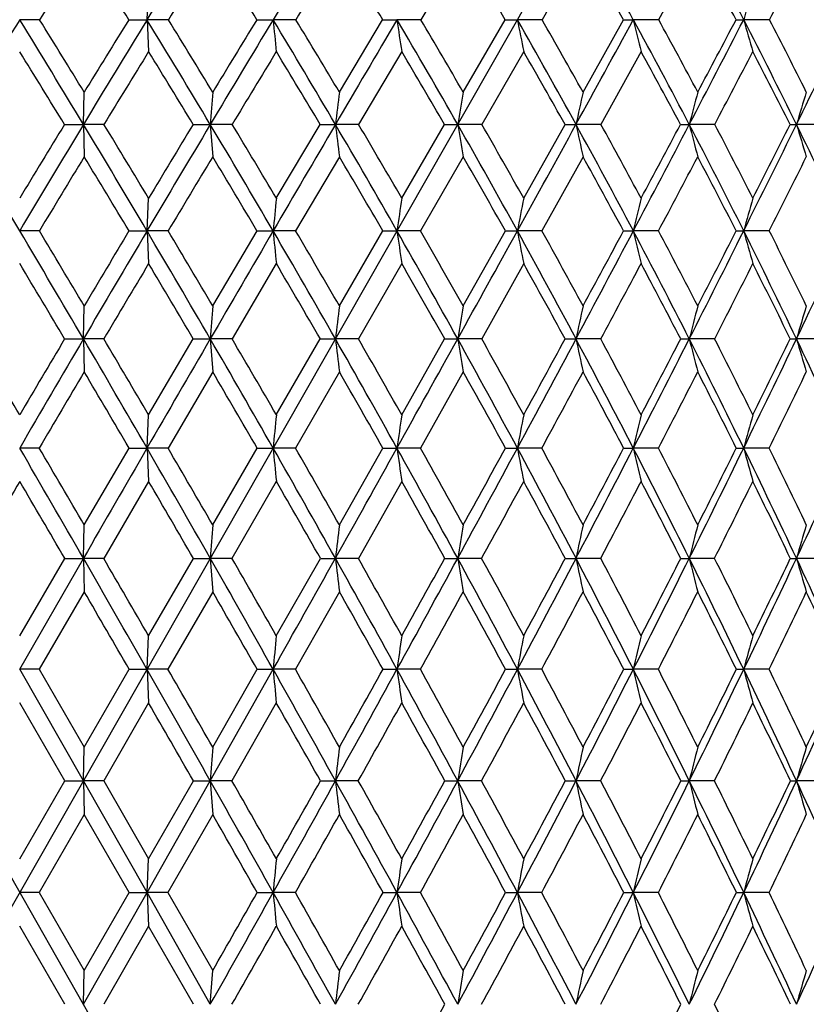
# Model space of a CAD drawing. Units: inches. Extents: x 0 to 11, y 0 to 8.5.
# Drawn here: x 3.2 to 3.4, y 2 to 2.3 of the extents above; entities that cross this region are included whole.
import ezdxf

# ---------------------------------------------------------------- set-up
doc = ezdxf.new("R2010")
doc.units = ezdxf.units.IN
doc.header["$LTSCALE"] = 0.605
doc.header["$MEASUREMENT"] = 0
doc.layers.get('0').update_dxf_attribs({"linetype": 'CONTINUOUS'})

msp = doc.modelspace()

# ---------------------------------------------------------------- linework, layer by layer
at = {"color": 7, "linetype": 'CONTINUOUS'}
for p, q in [((3.49326, 1.47735), (2.89567, 2.52551)), ((2.90129, 1.47735), (3.49888, 2.52551)), ((3.33219, 2.28372), (3.31927, 2.26204)), ((3.36863, 2.28372), (3.35618, 2.26204)), ((3.40353, 2.28372), (3.39164, 2.26204)), ((3.236, 2.26204), (3.23649, 2.27174)), ((3.20332, 2.26204), (3.19728, 2.26204)), ((3.23047, 2.26204), (3.236, 2.26204)), ((3.236, 2.26204), (3.23649, 2.25232)), ((3.24249, 2.26204), (3.236, 2.26204)), ((3.2694, 2.26204), (3.27437, 2.26204)), ((3.28126, 2.26204), (3.27437, 2.26204)), ((3.29453, 2.24001), (3.30768, 2.26204)), ((3.30768, 2.26204), (3.31204, 2.26204)), ((3.31927, 2.26204), (3.31204, 2.26204)), ((3.33219, 2.24001), (3.34496, 2.26204)), ((3.34496, 2.26204), (3.34867, 2.26204)), ((3.35618, 2.26204), (3.34867, 2.26204)), ((3.36863, 2.24001), (3.38091, 2.26204)), ((3.38091, 2.26204), (3.38393, 2.26204)), ((3.39164, 2.26204), (3.38393, 2.26204)), ((3.41519, 2.26204), (3.4175, 2.26204)), ((3.42535, 2.26204), (3.4175, 2.26204)), ((3.31349, 2.25232), (3.30036, 2.23018)), ((3.35059, 2.25232), (3.33786, 2.23018)), ((3.38629, 2.25232), (3.37408, 2.23018)), ((3.21666, 2.23018), (3.2169, 2.24001)), ((3.2109, 2.23018), (3.21666, 2.23018)), ((3.21666, 2.23018), (3.2169, 2.22033)), ((3.2229, 2.23018), (3.21666, 2.23018)), ((3.25003, 2.23018), (3.25525, 2.23018)), ((3.25525, 2.23018), (3.25598, 2.22033)), ((3.26192, 2.23018), (3.25525, 2.23018)), ((3.27534, 2.20773), (3.28868, 2.23018)), ((3.28868, 2.23018), (3.29331, 2.23018)), ((3.30036, 2.23018), (3.29331, 2.23018)), ((3.31349, 2.20773), (3.3265, 2.23018)), ((3.3265, 2.23018), (3.33051, 2.23018)), ((3.33786, 2.23018), (3.33051, 2.23018)), ((3.35059, 2.20773), (3.36315, 2.23018)), ((3.36315, 2.23018), (3.36649, 2.23018)), ((3.37408, 2.23018), (3.36649, 2.23018)), ((3.3983, 2.23018), (3.40095, 2.23018)), ((3.40871, 2.23018), (3.40095, 2.23018)), ((3.43163, 2.23018), (3.43356, 2.23018)), ((3.44142, 2.23018), (3.43356, 2.23018)), ((3.29453, 2.22033), (3.28121, 2.19779)), ((3.33219, 2.22033), (3.31922, 2.19779)), ((3.36863, 2.22033), (3.35613, 2.19779)), ((3.236, 2.19779), (3.23649, 2.20773)), ((3.20326, 2.19779), (3.19728, 2.19779)), ((3.23052, 2.19779), (3.236, 2.19779)), ((3.236, 2.19779), (3.23649, 2.18784)), ((3.24244, 2.19779), (3.236, 2.19779)), ((3.25598, 2.17497), (3.26946, 2.19779)), ((3.26946, 2.19779), (3.27437, 2.19779)), ((3.28121, 2.19779), (3.27437, 2.19779)), ((3.29453, 2.17497), (3.30774, 2.19779)), ((3.30774, 2.19779), (3.31204, 2.19779)), ((3.31922, 2.19779), (3.31204, 2.19779)), ((3.33219, 2.17497), (3.34501, 2.19779)), ((3.34501, 2.19779), (3.34867, 2.19779)), ((3.35613, 2.19779), (3.34867, 2.19779)), ((3.38096, 2.19779), (3.38393, 2.19779)), ((3.39159, 2.19779), (3.38393, 2.19779)), ((3.41523, 2.19779), (3.41751, 2.19779)), ((3.4253, 2.19779), (3.41751, 2.19779)), ((3.27534, 2.18784), (3.26188, 2.16494)), ((3.31349, 2.18784), (3.30031, 2.16494)), ((3.35059, 2.18784), (3.33781, 2.16494)), ((3.21666, 2.16495), (3.2169, 2.17497)), ((3.21094, 2.16494), (3.21666, 2.16495)), ((3.21666, 2.16495), (3.2169, 2.1549)), ((3.22286, 2.16494), (3.21666, 2.16495)), ((3.23649, 2.14183), (3.25007, 2.16494)), ((3.25007, 2.16494), (3.25525, 2.16495)), ((3.25525, 2.16495), (3.25598, 2.1549)), ((3.26188, 2.16494), (3.25525, 2.16495)), ((3.27534, 2.14183), (3.28872, 2.16494)), ((3.28872, 2.16494), (3.29331, 2.16495)), ((3.30031, 2.16494), (3.29331, 2.16495)), ((3.31349, 2.14183), (3.32654, 2.16494)), ((3.32654, 2.16494), (3.33051, 2.16495)), ((3.33781, 2.16494), (3.33051, 2.16495)), ((3.36319, 2.16494), (3.36649, 2.16495)), ((3.37404, 2.16494), (3.36649, 2.16495)), ((3.39834, 2.16494), (3.40095, 2.16495)), ((3.40867, 2.16494), (3.40095, 2.16495)), ((3.43167, 2.16494), (3.43356, 2.16495)), ((3.44138, 2.16494), (3.43356, 2.16495)), ((3.25598, 2.1549), (3.2424, 2.13172)), ((3.29453, 2.1549), (3.28117, 2.13172)), ((3.33219, 2.1549), (3.31919, 2.13172)), ((3.236, 2.13172), (3.23649, 2.14183)), ((3.20322, 2.13172), (3.19728, 2.13172)), ((3.2169, 2.10835), (3.23056, 2.13172)), ((3.23056, 2.13172), (3.236, 2.13172)), ((3.236, 2.13172), (3.23649, 2.12159)), ((3.2424, 2.13172), (3.236, 2.13172)), ((3.25598, 2.10835), (3.26949, 2.13172)), ((3.26949, 2.13172), (3.27437, 2.13172)), ((3.28117, 2.13172), (3.27437, 2.13172)), ((3.29453, 2.10835), (3.30777, 2.13172)), ((3.30777, 2.13172), (3.31204, 2.13172)), ((3.31919, 2.13172), (3.31204, 2.13172)), ((3.34505, 2.13172), (3.34867, 2.13172)), ((3.35609, 2.13172), (3.34867, 2.13172)), ((3.38099, 2.13172), (3.38393, 2.13172)), ((3.39156, 2.13172), (3.38393, 2.13172)), ((3.41526, 2.13172), (3.4175, 2.13172)), ((3.42527, 2.13172), (3.4175, 2.13172)), ((3.23649, 2.12159), (3.22283, 2.09818)), ((3.27534, 2.12159), (3.26185, 2.09818)), ((3.31349, 2.12159), (3.30029, 2.09818)), ((3.21666, 2.09818), (3.2169, 2.10835)), ((3.19728, 2.06442), (3.21666, 2.09818)), ((3.19728, 2.07463), (3.21097, 2.09818)), ((3.21097, 2.09818), (3.21666, 2.09818)), ((3.21666, 2.09818), (3.2169, 2.088)), ((3.22283, 2.09818), (3.21666, 2.09818)), ((3.23649, 2.07463), (3.2501, 2.09818)), ((3.2501, 2.09818), (3.25525, 2.09818)), ((3.25525, 2.09818), (3.25598, 2.088)), ((3.26185, 2.09818), (3.25525, 2.09818)), ((3.27534, 2.07463), (3.28875, 2.09818)), ((3.28875, 2.09818), (3.29331, 2.09818)), ((3.30029, 2.09818), (3.29331, 2.09818)), ((3.32657, 2.09818), (3.33051, 2.09818)), ((3.33779, 2.09818), (3.33051, 2.09818)), ((3.36322, 2.09818), (3.36649, 2.09818)), ((3.37402, 2.09818), (3.36649, 2.09818)), ((3.39836, 2.09818), (3.40095, 2.09818)), ((3.40865, 2.09818), (3.40095, 2.09818)), ((3.43169, 2.09818), (3.43356, 2.09818)), ((3.44136, 2.09818), (3.43356, 2.09818)), ((3.2169, 2.088), (3.2032, 2.06442)), ((3.25598, 2.088), (3.24238, 2.06442)), ((3.29453, 2.088), (3.28115, 2.06442)), ((3.236, 2.06442), (3.23649, 2.07463)), ((3.21666, 2.0305), (3.19728, 2.06442)), ((3.2032, 2.06442), (3.19728, 2.06442)), ((3.2032, 2.06442), (3.2169, 2.04074)), ((3.2169, 2.04074), (3.23058, 2.06442)), ((3.23058, 2.06442), (3.236, 2.06442)), ((3.236, 2.06442), (3.23649, 2.05419)), ((3.24238, 2.06442), (3.236, 2.06442)), ((3.25525, 2.0305), (3.27437, 2.06442)), ((3.25598, 2.04074), (3.26951, 2.06442)), ((3.26951, 2.06442), (3.27437, 2.06442)), ((3.28115, 2.06442), (3.27437, 2.06442)), ((3.30779, 2.06442), (3.31204, 2.06442)), ((3.31917, 2.06442), (3.31204, 2.06442)), ((3.34507, 2.06442), (3.34867, 2.06442)), ((3.35607, 2.06442), (3.34867, 2.06442)), ((3.38101, 2.06442), (3.38393, 2.06442)), ((3.39154, 2.06442), (3.38393, 2.06442)), ((3.41528, 2.06442), (3.41751, 2.06442)), ((3.42525, 2.06442), (3.41751, 2.06442)), ((3.21099, 2.0305), (3.19728, 2.05419)), ((3.23649, 2.05419), (3.22282, 2.0305)), ((3.27534, 2.05419), (3.26184, 2.0305)), ((3.21666, 2.0305), (3.2169, 2.04074)), ((3.19728, 2.00676), (3.21099, 2.0305)), ((3.21099, 2.0305), (3.21666, 2.0305)), ((3.21666, 2.0305), (3.2169, 2.02025)), ((3.236, 1.9965), (3.21666, 2.0305)), ((3.22282, 2.0305), (3.21666, 2.0305)), ((3.22282, 2.0305), (3.23649, 2.00676)), ((3.236, 1.9965), (3.25525, 2.0305)), ((3.23649, 2.00676), (3.25011, 2.0305)), ((3.25011, 2.0305), (3.25525, 2.0305)), ((3.25525, 2.0305), (3.25598, 2.02025)), ((3.26184, 2.0305), (3.25525, 2.0305)), ((3.28876, 2.0305), (3.29331, 2.0305)), ((3.30027, 2.0305), (3.29331, 2.0305)), ((3.32658, 2.0305), (3.33051, 2.0305)), ((3.33777, 2.0305), (3.33051, 2.0305)), ((3.36323, 2.0305), (3.36649, 2.0305)), ((3.374, 2.0305), (3.36649, 2.0305)), ((3.39838, 2.0305), (3.40095, 2.0305)), ((3.40863, 2.0305), (3.40095, 2.0305)), ((3.4317, 2.0305), (3.43356, 2.0305)), ((3.44135, 2.0305), (3.43356, 2.0305)), ((3.2169, 2.02025), (3.2032, 1.9965)), ((3.23059, 1.9965), (3.2169, 2.02025)), ((3.25598, 2.02025), (3.24238, 1.9965)), ((3.236, 1.9965), (3.23649, 2.00676)), ((3.2032, 1.9965), (3.19728, 1.9965)), ((3.2032, 1.9965), (3.2169, 1.97276)), ((3.21666, 1.96251), (3.236, 1.9965)), ((3.2169, 1.97276), (3.23059, 1.9965)), ((3.23059, 1.9965), (3.236, 1.9965)), ((3.24238, 1.9965), (3.236, 1.9965)), ((3.236, 1.9965), (3.23649, 1.98625)), ((3.25525, 1.96251), (3.236, 1.9965)), ((3.24238, 1.9965), (3.25598, 1.97276)), ((3.26952, 1.9965), (3.27437, 1.9965)), ((3.28115, 1.9965), (3.27437, 1.9965)), ((3.3078, 1.9965), (3.31204, 1.9965)), ((3.31916, 1.9965), (3.31204, 1.9965)), ((3.34507, 1.9965), (3.34867, 1.9965)), ((3.35607, 1.9965), (3.34867, 1.9965)), ((3.38101, 1.9965), (3.38393, 1.9965)), ((3.39154, 1.9965), (3.38393, 1.9965)), ((3.41529, 1.9965), (3.4175, 1.9965)), ((3.42525, 1.9965), (3.4175, 1.9965)), ((3.21099, 1.96251), (3.19728, 1.98625)), ((3.23649, 1.98625), (3.22282, 1.96251)), ((3.25011, 1.96251), (3.23649, 1.98625)), ((3.21666, 1.96251), (3.2169, 1.97276)), ((3.25525, 1.96251), (3.25598, 1.97276))]:
    msp.add_line(p, q, dxfattribs=at)
for centre, radius, start, end in [((8.02811, -0.66749), 5.61663, 148.18701, 148.56152), ((10.34402, -2.00106), 8.25555, 148.65569, 148.909379), ((1.68298, 1.33365), 1.93782, 28.62612, 29.68451), ((1.87623, 1.46584), 1.73478, 27.3202, 28.48852), ((6.90231, -0.04162), 4.35768, 147.74975, 148.08613), ((0.22917, 0.39868), 3.53269, 31.83421, 32.24896), ((8.14054, -0.77034), 5.76075, 147.984447, 148.238362), ((0.74986, 0.71686), 2.95562, 31.5198, 32.01405), ((10.62612, -2.21695), 8.60281, 148.455367, 148.624614), ((1.13377, 0.95737), 2.53537, 30.96989, 31.54293), ((1.43175, 1.14935), 2.21325, 30.18144, 30.83276), ((1.67139, 1.30857), 1.95743, 29.1505, 29.87962), ((1.86876, 1.44419), 1.74937, 27.87276, 28.67892), ((-2.70767, 5.44532), 6.90993, 332.568922, 332.771244), ((2.03367, 1.56193), 1.57768, 26.34419, 27.22604), ((4.63775, 1.91679), 1.26815, 163.74607, 164.20187), ((7.00346, -0.0752), 4.46652, 148.44737, 148.92577), ((-0.60891, -0.0752), 4.46652, 31.07423, 31.55263), ((-0.44819, -0.0049), 4.29797, 31.48796, 31.83307), ((8.25565, -0.80645), 5.88324, 148.562698, 148.925675), ((8.01976, -0.70189), 5.63225, 148.24805, 148.51129), ((0.16282, 0.38349), 3.60185, 30.84423, 31.43639), ((0.27607, 0.43132), 3.48586, 31.25614, 31.68078), ((10.70877, -2.22086), 8.68141, 148.910251, 149.155487), ((10.2312, -1.99385), 8.15961, 148.561725, 148.742901), ((0.69371, 0.70604), 3.01346, 30.38309, 31.08789), ((7.35947, 2.6666), 4.10509, 185.65573, 185.79217), ((0.77986, 0.74148), 2.92731, 30.79137, 31.29475), ((17.9686, -6.37411), 17.0117, 149.49194, 149.616415), ((1.08594, 0.9505), 2.58374, 29.68851, 30.50517), ((6.08956, 2.67153), 2.80755, 188.38656, 188.58726), ((1.15512, 0.97845), 2.51618, 30.09114, 30.67278), ((1.39016, 1.1456), 2.25438, 28.75734, 29.6852), ((5.48828, 2.67817), 2.17969, 191.0059, 191.26647), ((1.44804, 1.16873), 2.19916, 29.15205, 29.81154), ((-10.79935, 10.00451), 16.15894, 331.241656, 331.370445), ((1.63411, 1.30705), 1.99347, 27.58602, 28.62421), ((5.1532, 2.68629), 1.81942, 193.48411, 193.7993), ((1.68414, 1.32694), 1.94679, 27.97017, 28.707), ((-3.55006, 5.86213), 7.84268, 332.412652, 332.674967), ((-3.88795, 6.11237), 8.25596, 332.02808, 332.201092), ((1.83406, 1.44413), 1.78221, 26.17116, 27.3182), ((4.94996, 2.69559), 1.5926, 195.79687, 196.16086), ((1.87846, 1.46175), 1.74165, 26.5417, 27.35491), ((-1.1144, 4.46538), 5.06755, 333.82713, 334.22784), ((-0.71353, -0.16949), 4.59995, 31.44452, 31.76827), ((8.42257, -0.94477), 6.09236, 148.34719, 148.59144), ((0.09876, 0.31806), 3.68602, 31.24851, 31.65186), ((11.12097, -2.51853), 9.18232, 148.696623, 148.858149), ((0.65167, 0.65696), 3.07064, 30.82005, 31.30225), ((1.0574, 0.91182), 2.62429, 30.15686, 30.71743), ((1.3707, 1.11409), 2.28375, 29.25567, 29.89426), ((1.62122, 1.2808), 2.01477, 28.11268, 28.82882), ((-3.04103, 5.61857), 7.28562, 332.284688, 332.481165), ((1.82624, 1.42191), 1.79738, 26.72407, 27.51692), ((7.68646, 1.90441), 4.44317, 175.66833, 175.79537), ((5.99423, 1.90124), 2.72087, 172.84781, 173.05626), ((5.3047, 1.89663), 2.00217, 170.12483, 170.41008), ((4.94826, 1.89074), 1.61778, 167.5322, 167.8883), ((4.74204, 1.88379), 1.3851, 165.09744, 165.51757), ((4.61546, 1.87603), 1.23382, 162.84245, 163.31931), ((-2.05021, -0.92031), 6.10399, 30.719132, 31.073447), ((8.44476, -0.92031), 6.10399, 148.926553, 149.280868), ((8.20291, -0.81372), 5.84684, 148.627048, 148.88441), ((-0.7382, -0.15302), 4.61742, 30.6051, 31.07321), ((-0.57509, -0.0825), 4.44671, 30.99999, 31.33811), ((11.0175, -2.4051), 9.04093, 149.15615, 149.394938), ((10.5243, -2.17136), 8.50227, 148.822578, 148.999271), ((0.06913, 0.32763), 3.71093, 30.26238, 30.84311), ((0.18318, 0.37505), 3.59447, 30.65452, 31.07148), ((18.63457, -6.76444), 17.78363, 149.616787, 149.737683), ((0.62324, 0.66479), 3.09512, 29.68932, 30.38193), ((6.58618, 2.63122), 3.3172, 186.94381, 187.11524), ((0.70943, 0.69961), 3.00925, 30.07685, 30.57213), ((1.03136, 0.91945), 2.64653, 28.88334, 29.68733), ((5.73716, 2.63681), 2.44076, 189.59002, 189.82461), ((1.10021, 0.94672), 2.5796, 29.26418, 29.83748), ((-11.55224, 10.41786), 17.01783, 331.116728, 331.241199), ((1.34669, 1.1218), 2.30394, 27.84131, 28.75616), ((5.29455, 2.64394), 1.97195, 192.11182, 192.4047), ((1.40404, 1.14427), 2.24951, 28.2131, 28.86411), ((-3.94452, 6.0684), 8.28782, 332.15871, 332.411653), ((-4.31261, 6.33835), 8.737, 331.785525, 331.952498), ((1.59836, 1.28842), 2.03378, 26.56003, 27.58483), ((5.03543, 2.65236), 1.68812, 194.48256, 194.82813), ((1.64775, 1.30768), 1.98796, 26.92003, 27.6482), ((-1.38729, 4.59967), 5.37169, 333.43991, 333.82551), ((-1.52333, 4.71811), 5.54449, 333.07841, 333.33835), ((1.80349, 1.42915), 1.81626, 25.03687, 26.16994), ((4.87383, 2.66176), 1.50354, 196.68083, 197.07309), ((8.61242, -1.06061), 6.31476, 148.696762, 148.935834), ((-0.83664, -0.24453), 4.74413, 30.98466, 31.30275), ((11.43001, -2.70519), 9.54335, 148.927609, 149.085485), ((0.00942, 0.26407), 3.7904, 30.67475, 31.07174), ((0.58455, 0.61711), 3.1487, 30.13316, 30.60859), ((1.00558, 0.88188), 2.68414, 29.3573, 29.91089), ((1.32959, 1.09122), 2.33079, 28.34383, 28.97533), ((-3.43571, 5.82617), 7.73157, 332.011559, 332.200568), ((1.58757, 1.26296), 2.05286, 27.08924, 27.79817), ((-1.13388, 4.48685), 5.10156, 333.33981, 333.62275), ((6.71411, 1.86527), 3.45577, 174.3128, 174.4783), ((5.64965, 1.86138), 2.36169, 171.56712, 171.81069), ((5.14827, 1.85614), 1.83174, 168.93391, 169.25038), ((4.87094, 1.84973), 1.5272, 166.443, 166.8261), ((4.70442, 1.84239), 1.33509, 164.11887, 164.56165), ((-2.19811, -1.00811), 6.27599, 30.370315, 30.7185), ((-1.97661, -0.91505), 6.04325, 30.751729, 31.00377), ((11.26566, -2.5518), 9.3292, 149.395431, 149.629526), ((10.85476, -2.36949), 8.88758, 149.076367, 149.247675), ((-0.83613, -0.21088), 4.73117, 30.14332, 30.60439), ((-0.70047, -0.1577), 4.59291, 30.52309, 30.85407), ((19.18262, -7.0841), 18.41809, 149.737967, 149.856197), ((0.00073, 0.28777), 3.7901, 29.68843, 30.26165), ((7.34867, 2.59169), 4.0933, 185.52213, 185.66216), ((0.09484, 0.32281), 3.69709, 30.0648, 30.47421), ((0.57386, 0.63669), 3.15193, 29.00361, 29.6886), ((6.08072, 2.59627), 2.79721, 188.18994, 188.39604), ((0.64468, 0.66221), 3.08402, 29.37467, 29.86227), ((-12.1954, 10.77279), 17.75243, 330.995223, 331.116367), ((0.99479, 0.89931), 2.68828, 28.08617, 28.88266), ((5.47994, 2.60244), 2.16935, 190.75044, 191.01823), ((1.05128, 0.91938), 2.63565, 28.44977, 29.01541), ((-4.28649, 6.24915), 8.67462, 331.912277, 332.157911), ((-4.61406, 6.50036), 9.07923, 331.549138, 331.712774), ((1.31881, 1.1071), 2.33545, 26.93313, 27.84068), ((5.14483, 2.60999), 1.8085, 193.17489, 193.49907), ((1.36594, 1.12389), 2.29271, 27.2868, 27.93025), ((-1.62685, 4.71957), 5.63958, 333.0649, 333.4386), ((-1.75284, 4.83501), 5.80205, 332.711989, 332.965225), ((1.57625, 1.27739), 2.05848, 25.54179, 26.55944), ((4.9413, 2.61864), 1.58084, 195.43949, 195.8142), ((1.61699, 1.29212), 2.02243, 25.88268, 26.60334), ((-0.28341, 3.94137), 4.11965, 334.45579, 334.96105), ((-2.32576, -1.12553), 6.44068, 30.723099, 30.960277), ((11.55506, -2.78007), 9.6891, 149.154069, 149.311607), ((-0.90522, -0.28559), 4.82406, 30.52944, 30.84559), ((-0.04148, 0.23398), 3.84953, 30.10654, 30.50117), ((0.54643, 0.59508), 3.19273, 29.45238, 29.92526), ((0.97658, 0.86566), 2.71736, 28.56416, 29.11517), ((-3.89602, 6.07107), 8.25298, 331.751353, 331.931608), ((1.30696, 1.07909), 2.35647, 27.43864, 28.06758), ((-1.42886, 4.6352), 5.43175, 332.94917, 333.21997), ((1.56916, 1.25361), 2.07352, 26.07273, 26.77907), ((7.93012, 1.82829), 4.68698, 175.75805, 175.88097), ((6.14163, 1.82514), 2.86851, 172.995, 173.19678), ((5.41127, 1.82057), 2.10907, 170.32621, 170.60248), ((5.03251, 1.81473), 1.70242, 167.78354, 168.12866), ((4.81236, 1.80784), 1.45588, 165.39388, 165.80138), ((4.67638, 1.80015), 1.29525, 163.17882, 163.64172), ((-4.60672, -2.45663), 9.05804, 30.508437, 30.678316), ((11.50279, -2.69066), 9.604, 149.63002, 149.859516), ((11.01179, -2.46285), 9.07026, 149.321798, 149.491448), ((-2.33831, -1.09019), 6.43845, 30.02754, 30.369675), ((-2.09163, -0.98351), 6.1771, 30.394743, 30.643662), ((19.7102, -7.39036), 19.02812, 149.856479, 149.972113), ((-0.92819, -0.26427), 4.83758, 29.68854, 30.14259), ((-0.7767, -0.20265), 4.68142, 30.05332, 30.38076), ((-0.06302, 0.25149), 3.86345, 29.12199, 29.68766), ((6.57018, 2.55586), 3.3001, 186.80289, 186.97862), ((0.04226, 0.29237), 3.75785, 29.48258, 29.88831), ((-12.82276, 11.12074), 18.46982, 330.876938, 330.994868), ((0.52823, 0.61144), 3.20408, 28.32564, 29.00284), ((5.72419, 2.56109), 2.42624, 189.39707, 189.63768), ((0.60752, 0.64128), 3.12667, 28.68006, 29.16406), ((-4.62203, 6.42836), 9.05502, 331.672906, 331.911496), ((-5.00479, 6.71258), 9.52387, 331.319423, 331.477833), ((0.96121, 0.88143), 2.72631, 27.29675, 28.08542), ((5.2829, 2.56778), 1.95829, 191.87077, 192.17137), ((1.02444, 0.90483), 2.66617, 27.64276, 28.20504), ((-1.86322, 4.83982), 5.90478, 332.701378, 333.063626), ((-2.00869, 4.96746), 6.09016, 332.356633, 332.601878), ((1.29329, 1.09417), 2.36406, 26.03264, 26.9324), ((5.02434, 2.57566), 1.67454, 194.19795, 194.55288), ((1.34597, 1.11358), 2.31518, 26.36768, 27.00803), ((-0.46851, 4.02999), 4.32487, 333.96505, 334.45396), ((-0.53591, 4.10298), 4.41561, 333.63162, 333.96595), ((1.55595, 1.26772), 2.08097, 24.53128, 25.54106), ((4.86291, 2.58447), 1.48964, 196.3575, 196.76072), ((11.91829, -2.99535), 10.11134, 149.379209, 149.531728), ((-2.53027, -1.24672), 6.6784, 30.389496, 30.620321), ((-1.03024, -0.35904), 4.96906, 30.08291, 30.3923), ((-0.12415, 0.18627), 3.94497, 29.54747, 29.93522), ((0.48932, 0.56301), 3.25823, 28.78083, 29.24696), ((-4.11653, 6.18953), 8.50329, 331.49695, 331.674539), ((0.93591, 0.84366), 2.7636, 27.7801, 28.32468), ((-1.61224, 4.72889), 5.63768, 332.56886, 332.83397), ((1.27715, 1.06372), 2.39001, 26.54227, 27.16517), ((-0.31166, 3.96414), 4.16202, 333.87867, 334.23355), ((6.88494, 1.78861), 3.62684, 174.41107, 174.57152), ((5.76479, 1.78473), 2.47717, 171.71171, 171.94793), ((5.23593, 1.77951), 1.91985, 169.12173, 169.42879), ((4.94243, 1.77312), 1.59922, 166.67029, 167.04222), ((4.76539, 1.7658), 1.39667, 164.38147, 164.81164), ((-5.28672, -2.79424), 9.81036, 29.913997, 30.140211), ((-4.70311, -2.51336), 9.16989, 30.265681, 30.434832), ((20.12242, -7.62856), 19.50421, 149.972282, 150.086), ((-2.43902, -1.14835), 6.55475, 29.689229, 30.027225), ((-2.15394, -1.02001), 6.24931, 30.039242, 30.286972), ((-0.99051, -0.29976), 4.9093, 29.23872, 29.68823), ((7.3101, 2.51521), 4.05391, 185.42813, 185.5719), ((-0.81675, -0.22579), 4.72766, 29.5854, 29.91151), ((-13.34053, 11.40929), 19.06257, 330.761256, 330.876702), ((-0.10303, 0.22922), 3.90924, 28.56064, 29.12175), ((6.05349, 2.51952), 2.76874, 188.05155, 188.26322), ((0.0168, 0.278), 3.78709, 28.9022, 29.30672), ((-4.90464, 6.5808), 9.37611, 331.439308, 331.672367), ((-5.36453, 6.90971), 9.93408, 331.09744, 331.251237), ((0.50223, 0.59743), 3.23362, 27.65258, 28.32548), ((5.45796, 2.52534), 2.1457, 190.57053, 190.84569), ((0.59174, 0.63266), 3.14464, 27.98698, 28.47009), ((-2.06567, 4.94441), 6.13265, 332.347335, 332.700474), ((-2.24173, 5.08985), 6.35338, 332.012617, 332.250934), ((0.94422, 0.87267), 2.74543, 26.5119, 27.29671), ((5.12566, 2.53245), 1.78723, 192.95695, 193.29026), ((1.01503, 0.89991), 2.6768, 26.83685, 27.39866), ((-0.62926, 4.10863), 4.50383, 333.48796, 333.96372), ((-0.7122, 4.19072), 4.61253, 333.16271, 333.48746), ((1.28201, 1.08866), 2.37661, 25.13635, 26.0327), ((4.92375, 2.5406), 1.56076, 195.1874, 195.57291), ((1.3405, 1.11087), 2.3213, 25.44921, 26.08951), ((0.24284, 3.59531), 3.5245, 334.86344, 335.46416), ((12.19344, -3.15718), 10.43055, 149.596451, 149.745434), ((-5.81691, -3.16772), 10.45143, 30.254714, 30.4034), ((-2.65758, -1.32124), 6.82591, 30.062671, 30.289976), ((-1.1047, -0.40206), 5.05506, 29.64354, 29.9493), ((-0.17006, 0.16033), 3.9977, 28.9955, 29.37981), ((-4.3128, 6.29624), 8.7267, 331.245364, 331.420537), ((0.4606, 0.54729), 3.29096, 28.116, 28.57911), ((-1.77457, 4.81328), 5.82063, 332.195138, 332.455344), ((0.91804, 0.83427), 2.78379, 27.00218, 27.54427), ((-0.44928, 4.03177), 4.31536, 333.38005, 333.7272), ((1.2661, 1.05822), 2.40235, 25.65138, 26.27238), ((8.13865, 1.75131), 4.89571, 175.81772, 175.93708), ((6.26792, 1.74816), 2.99514, 173.09293, 173.28891), ((5.50275, 1.74358), 2.201, 170.46025, 170.72866), ((5.10497, 1.73773), 1.77545, 167.95093, 168.28639), ((4.87299, 1.73083), 1.51718, 165.59145, 165.98773), ((4.72906, 1.72312), 1.3487, 163.40316, 163.85356), ((-5.39053, -2.85395), 9.93012, 29.689384, 29.913895), ((-4.8278, -2.58605), 9.31421, 30.025375, 30.192822), ((-2.48974, -1.17726), 6.61313, 29.352983, 29.689165), ((-2.21839, -1.05722), 6.32373, 29.686519, 29.93241), ((-13.71524, 11.6191), 19.49202, 330.647305, 330.76111), ((-1.01537, -0.31368), 4.9378, 28.79073, 29.23875), ((6.52634, 2.47863), 3.25534, 186.71135, 186.89185), ((-0.85171, -0.24561), 4.76785, 29.12015, 29.44458), ((-5.1174, 6.69668), 9.61839, 331.2097, 331.438952), ((-5.5771, 7.02723), 10.17697, 330.879567, 331.031211), ((-0.11324, 0.22364), 3.92088, 28.00052, 28.5608), ((5.69138, 2.48359), 2.39213, 189.27168, 189.51891), ((-0.00134, 0.26799), 3.80781, 28.32399, 28.72728), ((-2.22285, 5.02684), 6.31014, 332.000038, 332.346709), ((-2.403, 5.17576), 6.53611, 331.675718, 331.909958), ((0.50079, 0.59666), 3.23525, 26.97988, 27.65291), ((5.25585, 2.48993), 1.92954, 191.71404, 192.02304), ((0.58382, 0.62846), 3.15362, 27.29534, 27.77782), ((-0.75714, 4.1725), 4.64677, 333.0208, 333.48701), ((-0.84467, 4.25798), 4.7611, 332.70438, 333.02281), ((0.94799, 0.87452), 2.74123, 25.7264, 26.51241), ((5.00066, 2.49741), 1.64878, 194.01277, 194.3778), ((1.01333, 0.89904), 2.67871, 26.03148, 26.59338), ((0.134, 3.64647), 3.64477, 334.27439, 334.86213), ((0.0878, 3.70228), 3.70874, 333.96825, 334.37241), ((1.28857, 1.09171), 2.36938, 24.23839, 25.13703), ((4.84135, 2.50577), 1.46561, 196.147, 196.5619), ((-5.85811, -3.19178), 10.49914, 30.041765, 30.190539), ((-2.68211, -1.33545), 6.85426, 29.737198, 29.964477), ((-1.11536, -0.40815), 5.06734, 29.20544, 29.51137), ((-4.56882, 6.43688), 9.0188, 330.999539, 331.170689), ((-0.17142, 0.15954), 3.99928, 28.44435, 28.82928), ((-1.95305, 4.90754), 6.02247, 331.830173, 332.084366), ((0.4652, 0.54969), 3.28578, 27.45124, 27.91561), ((-0.58995, 4.10241), 4.47277, 332.89362, 333.23246), ((0.92617, 0.83836), 2.77468, 26.22342, 26.76752), ((0.25174, 3.59906), 3.5251, 334.19251, 334.6175), ((1.27597, 1.06289), 2.39144, 24.75872, 25.38248), ((7.03395, 1.71082), 3.77618, 174.47133, 174.62704), ((5.86542, 1.70691), 2.57828, 171.80041, 172.02972), ((5.31276, 1.70164), 1.99731, 169.23699, 169.53516), ((5.00528, 1.6952), 1.66286, 166.80985, 167.17113), ((4.81919, 1.68781), 1.45139, 164.54281, 164.96082), ((-5.42562, -2.87395), 9.97051, 29.465251, 29.689372), ((-5.0008, -2.68592), 9.51398, 29.789361, 29.953783), ((-2.4947, -1.18006), 6.61882, 29.016739, 29.353053), ((7.24947, 2.43831), 3.99265, 185.37336, 185.52073), ((-2.29264, -1.09949), 6.40917, 29.337902, 29.580977), ((-5.26465, 6.77765), 9.78642, 330.9826, 331.209439), ((-5.61533, 7.04852), 10.22073, 330.661896, 330.814028), ((-1.00614, -0.30863), 4.92727, 28.34184, 28.79093), ((6.01173, 2.44244), 2.72603, 187.97088, 188.18791), ((-0.88518, -0.26422), 4.80615, 28.65837, 28.98051), ((-2.3374, 5.08781), 6.43991, 331.657228, 331.999558), ((-2.47869, 5.21665), 6.62214, 331.341457, 331.574636), ((-0.09649, 0.23252), 3.90192, 27.43826, 28.0009), ((5.42526, 2.448), 2.11171, 190.46562, 190.74782), ((-0.014, 0.26118), 3.82218, 27.74828, 28.15004), ((-0.85394, 4.22185), 4.75543, 332.56053, 333.02005), ((-0.92459, 4.29937), 4.8511, 332.25159, 332.5671), ((0.52146, 0.60714), 3.21207, 26.30356, 26.98047), ((5.0981, 2.4548), 1.75806, 192.82981, 193.17176), ((0.58281, 0.62793), 3.15476, 26.60493, 27.08685), ((0.04923, 3.68739), 3.7389, 333.69494, 334.27333), ((0.01066, 3.74013), 3.79466, 333.395, 333.79411), ((0.97034, 0.88524), 2.71645, 24.93567, 25.7272), ((4.89938, 2.4626), 1.53444, 195.04027, 195.43591), ((1.01891, 0.90175), 2.67251, 25.22595, 25.78834), ((0.65938, 3.32044), 3.05942, 335.06254, 335.76111), ((0.63821, 3.35909), 3.09334, 334.77404, 335.25783), ((-5.77967, -3.14646), 10.40854, 29.82651, 29.976978), ((-2.64254, -1.31289), 6.80871, 29.409336, 29.638494), ((-4.85797, 6.59729), 9.34947, 330.760908, 330.92719), ((-1.08392, -0.39063), 5.03134, 28.76445, 29.07273), ((-2.13592, 5.0056), 6.22997, 331.474769, 331.722514), ((-0.14217, 0.17531), 3.96605, 27.88945, 28.27745), ((-0.72733, 4.17284), 4.62715, 332.41952, 332.75005), ((0.49337, 0.56424), 3.25407, 26.78165, 27.24997), ((0.13998, 3.65323), 3.6493, 333.59784, 334.01245), ((0.95316, 0.85155), 2.74464, 25.4386, 25.98763), ((8.32199, 1.67304), 5.07933, 175.84867, 175.96451), ((6.3792, 1.66984), 3.10689, 173.14374, 173.33396), ((5.5836, 1.66519), 2.28252, 170.52981, 170.7904), ((5.16927, 1.65925), 1.8406, 168.03783, 168.36358), ((4.92704, 1.65224), 1.57227, 165.69406, 166.07896), ((4.77626, 1.6444), 1.39711, 163.51973, 163.95731), ((-5.44404, -2.88437), 9.99167, 29.241645, 29.465305), ((-4.92443, -2.64236), 9.42606, 29.552403, 29.718424), ((-5.39651, 6.85083), 9.93724, 330.758016, 330.98241), ((-5.86033, 7.18648), 10.5019, 330.447731, 330.596513), ((-2.48881, -1.17682), 6.6121, 28.680583, 29.016907), ((6.46519, 2.40118), 3.19347, 186.66558, 186.85073), ((-2.24108, -1.07063), 6.35008, 28.987686, 29.23286), ((-2.44237, 5.14448), 6.55919, 331.318908, 331.656856), ((-2.62723, 5.29806), 6.79152, 331.012495, 331.241208), ((-0.9891, -0.29947), 4.90792, 27.89219, 28.34217), ((5.64635, 2.40596), 2.34608, 189.20898, 189.46261), ((-0.84089, -0.24012), 4.75572, 28.19393, 28.51895), ((-0.94416, 4.26876), 4.85711, 332.10713, 332.55992), ((-1.03607, 4.35824), 4.97717, 331.80632, 332.11595), ((-0.07387, 0.24423), 3.87645, 26.87407, 27.4388), ((5.21945, 2.41206), 1.89183, 191.63564, 191.9527), ((0.02691, 0.2826), 3.776, 27.16852, 27.57416), ((-0.03085, 3.72704), 3.82825, 333.12508, 333.69406), ((-0.08103, 3.78629), 3.89732, 332.83183, 333.22344), ((0.54664, 0.61954), 3.18401, 25.6239, 26.30433), ((4.96949, 2.41926), 1.61599, 193.92011, 194.29475), ((0.62119, 0.64705), 3.11187, 25.90886, 26.39581), ((0.58735, 3.354), 3.13888, 334.37508, 335.06136), ((0.55947, 3.39641), 3.18047, 334.09159, 334.5661), ((0.99614, 0.89719), 2.68801, 24.14009, 24.93668), ((4.81358, 2.4273), 1.43593, 196.04163, 196.46756), ((-5.94414, -3.24064), 10.59808, 29.614358, 29.762145), ((-4.84305, 6.5889), 9.33235, 330.521644, 330.688988), ((-2.69226, -1.34089), 6.86578, 29.083956, 29.31098), ((-2.17186, 5.02512), 6.27087, 331.120658, 331.368161), ((-1.09333, -0.39582), 5.04209, 28.32488, 28.63189), ((-0.77735, 4.19899), 4.6836, 331.94907, 332.27775), ((-0.13334, 0.17992), 3.95609, 27.33454, 27.72239), ((0.08625, 3.67994), 3.7093, 333.00952, 333.42044), ((0.51124, 0.57318), 3.23409, 26.11034, 26.57982), ((0.67657, 3.31908), 3.05032, 334.30454, 334.79855), ((7.1539, 1.63285), 3.89654, 174.49349, 174.64497), ((5.94667, 1.62886), 2.66016, 171.83304, 172.05613), ((5.37504, 1.62348), 2.06042, 169.2794, 169.56951), ((5.05648, 1.6169), 1.71509, 166.8612, 167.21277), ((4.86325, 1.60936), 1.49668, 164.6022, 165.00902), ((-5.45605, 6.88417), 10.00548, 330.534661, 330.758012), ((-5.9889, 7.25944), 10.64973, 330.236908, 330.383972), ((-5.38942, -2.85384), 9.9291, 29.017309, 29.241886), ((7.15357, 2.36011), 3.8962, 185.35477, 185.50627), ((-4.81052, -2.57781), 9.29513, 29.31198, 29.479988), ((-2.49982, 5.17592), 6.62468, 330.983129, 331.318815), ((-2.71395, 5.34619), 6.89071, 330.68814, 330.914334), ((-2.43471, -1.14728), 6.55046, 28.342635, 28.681032), ((5.94644, 2.36409), 2.65992, 187.94349, 188.16661), ((-2.16108, -1.02637), 6.25866, 28.632884, 28.88086), ((-0.99942, 4.29803), 4.91964, 331.65799, 332.10689), ((-1.10738, 4.39658), 5.05813, 331.36733, 331.67336), ((-0.93642, -0.27165), 4.84835, 27.43929, 27.8929), ((5.37486, 2.36947), 2.06023, 190.43, 190.72015), ((-0.77426, -0.20447), 4.68016, 27.72339, 28.0523), ((-0.08358, 3.7538), 3.88738, 332.56152, 333.12466), ((-0.14387, 3.81867), 3.96801, 332.27695, 332.66362), ((-0.02327, 0.2698), 3.81975, 26.30483, 26.87507), ((5.05633, 2.37605), 1.71493, 192.78663, 193.13825), ((0.08593, 0.31281), 3.7097, 26.58082, 26.99167), ((0.53753, 3.37793), 3.19415, 333.69618, 334.37445), ((0.50272, 3.42413), 3.24363, 333.41967, 333.88776), ((0.59462, 0.64247), 3.13083, 24.93718, 25.62523), ((4.86311, 2.38359), 1.49654, 194.99029, 195.39717), ((0.67458, 0.67291), 3.05255, 25.20283, 25.69645), ((0.98767, 3.09972), 2.69733, 335.06403, 335.85786), ((-4.85933, 6.59813), 9.35106, 330.281923, 330.44927), ((-5.91037, -3.22155), 10.55929, 29.402897, 29.550865), ((-2.20892, 5.0456), 6.31321, 330.76743, 331.014027), ((-2.64346, -1.31387), 6.81, 28.758125, 28.98621), ((-0.82074, 4.22216), 4.73279, 331.48126, 331.80784), ((-1.04144, -0.368), 4.9832, 27.88328, 28.19253), ((0.04129, 3.70289), 3.75977, 332.42594, 332.83332), ((-0.08179, 0.20641), 3.89813, 26.77568, 27.16719), ((0.63227, 3.34046), 3.09951, 333.60416, 334.09305), ((0.56094, 0.59735), 3.17882, 25.43288, 25.90763), ((6.46319, 1.59206), 3.19145, 173.14908, 173.33437), ((5.64489, 1.58728), 2.34461, 170.53713, 170.79096), ((5.21828, 1.58119), 1.89064, 168.04698, 168.36428), ((4.9685, 1.57399), 1.61498, 165.70487, 166.0798), ((4.81271, 1.56595), 1.43503, 163.53201, 163.95826), ((-1.1186, 4.40268), 5.0709, 330.92967, 331.23554), ((0.47685, 3.43711), 3.27258, 332.7525, 333.21816), ((0.14962, 0.3446), 3.63852, 25.98579, 26.40163)]:
    msp.add_arc(centre, radius, start, end, dxfattribs=at)

doc.saveas('drawing.dxf')
